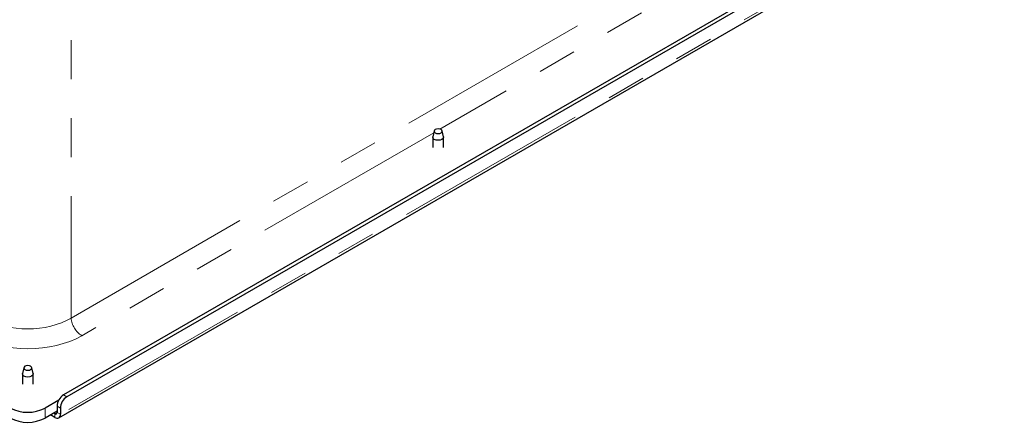
# Model space of a CAD drawing. Units: millimetres. Extents: x 13 to 50239, y 15 to 568.
# Drawn here: x 302 to 334, y 77 to 90 of the extents above; entities that cross this region are included whole.
import ezdxf

# ---------------------------------------------------------------- set-up
doc = ezdxf.new("R2010")
doc.units = ezdxf.units.MM
doc.linetypes.add('PHANTOM', pattern=[12.7, 6.35, -1.27, 1.27, -1.27, 1.27, -1.27])

msp = doc.modelspace()

# ---------------------------------------------------------------- linework, layer by layer
at = {"color": 7, "linetype": 'Continuous', "lineweight": 25}
for p, q in [((397.043, 131.51), (303.705, 77.627)), ((397.149, 131.448), (303.811, 77.565)), ((303.547, 76.879), (397.309, 131.007)), ((315.728, 86.025), (315.728, 85.689)), ((315.771, 86.229), (315.729, 86.038)), ((316.076, 86.038), (316.034, 86.229)), ((316.078, 85.689), (316.078, 86.025)), ((302.363, 78.31), (302.363, 77.974)), ((302.406, 78.514), (302.365, 78.322)), ((302.712, 78.322), (302.67, 78.514)), ((302.713, 77.974), (302.713, 78.31)), ((303.547, 77.454), (303.104, 77.198)), ((303.493, 77.096), (303.104, 76.871)), ((303.422, 76.892), (303.281, 76.973)), ((303.422, 77.014), (303.387, 77.035)), ((303.493, 77.259), (303.493, 77.055)), ((303.599, 77.198), (303.599, 76.994))]:
    msp.add_line(p, q, dxfattribs=at)
at = {"color": 8, "linetype": 'PHANTOM', "lineweight": 18}
for p, q in [((303.947, 80.131), (392.997, 131.538)), ((397.361, 131.122), (303.599, 76.994)), ((303.947, 96.802), (303.947, 80.131)), ((329.122, 93.885), (315.962, 86.288)), ((315.758, 86.17), (304.299, 79.555)), ((303.705, 77.627), (303.811, 77.565)), ((303.104, 77.198), (303.104, 76.871)), ((303.493, 77.055), (303.422, 77.014)), ((303.422, 77.014), (303.422, 76.892)), ((303.599, 77.198), (303.493, 77.259)), ((303.493, 77.055), (303.599, 76.994))]:
    msp.add_line(p, q, dxfattribs=at)
at = {"color": 7, "linetype": 'Continuous', "lineweight": 25, "flags": 128}
for points in [[(315.997, 86.274), (315.953, 86.29), (315.903, 86.296), (315.852, 86.29), (315.808, 86.274), (315.78, 86.249), (315.77, 86.219), (315.78, 86.19), (315.808, 86.165), (315.852, 86.149), (315.903, 86.143), (315.953, 86.149), (315.997, 86.165), (316.025, 86.19), (316.036, 86.219), (316.025, 86.249), (315.997, 86.274)], [(316.076, 86.038), (316.078, 86.025), (316.064, 85.986), (316.026, 85.954), (315.969, 85.932), (315.903, 85.924), (315.836, 85.932), (315.779, 85.954), (315.741, 85.986), (315.728, 86.025), (315.729, 86.038)], [(302.632, 78.559), (302.589, 78.575), (302.538, 78.581), (302.487, 78.575), (302.444, 78.559), (302.415, 78.534), (302.405, 78.504), (302.415, 78.475), (302.444, 78.45), (302.487, 78.433), (302.538, 78.428), (302.589, 78.433), (302.632, 78.45), (302.661, 78.475), (302.671, 78.504), (302.661, 78.534), (302.632, 78.559)], [(302.712, 78.322), (302.713, 78.31), (302.7, 78.271), (302.662, 78.238), (302.605, 78.217), (302.538, 78.209), (302.471, 78.217), (302.414, 78.238), (302.377, 78.271), (302.363, 78.31), (302.365, 78.322)]]:
    msp.add_lwpolyline(points, dxfattribs=at)
at = {"color": 8, "linetype": 'PHANTOM', "lineweight": 18}
msp.add_arc((304.72, 80.208), 0.777, 185.689, 237.1991, dxfattribs=at)
at = {"color": 7, "linetype": 'Continuous', "lineweight": 25}
for centre, radius, start, end in [((303.953, 77.238), 0.461, 122.6055, 177.3945), ((304.059, 77.177), 0.461, 122.6055, 177.3945), ((302.538, 78.29), 1.23, 242.6097, 297.3903), ((303.45, 77.048), 0.0437, 230.7967, 9.214), ((303.491, 76.976), 0.109, 230.7967, 9.214), ((302.538, 77.963), 1.23, 242.6097, 297.3903)]:
    msp.add_arc(centre, radius, start, end, dxfattribs=at)
at = {"color": 8, "linetype": 'PHANTOM', "lineweight": 18}
for centre, major_axis, ratio in [((302.538, 80.996), (2, 0), 0.608948), ((302.538, 80.587), (2.5, 0), 0.58169)]:
    msp.add_ellipse(centre, major_axis=major_axis, ratio=ratio, start_param=3.930789, end_param=5.493989, dxfattribs=at)

doc.saveas('drawing.dxf')
